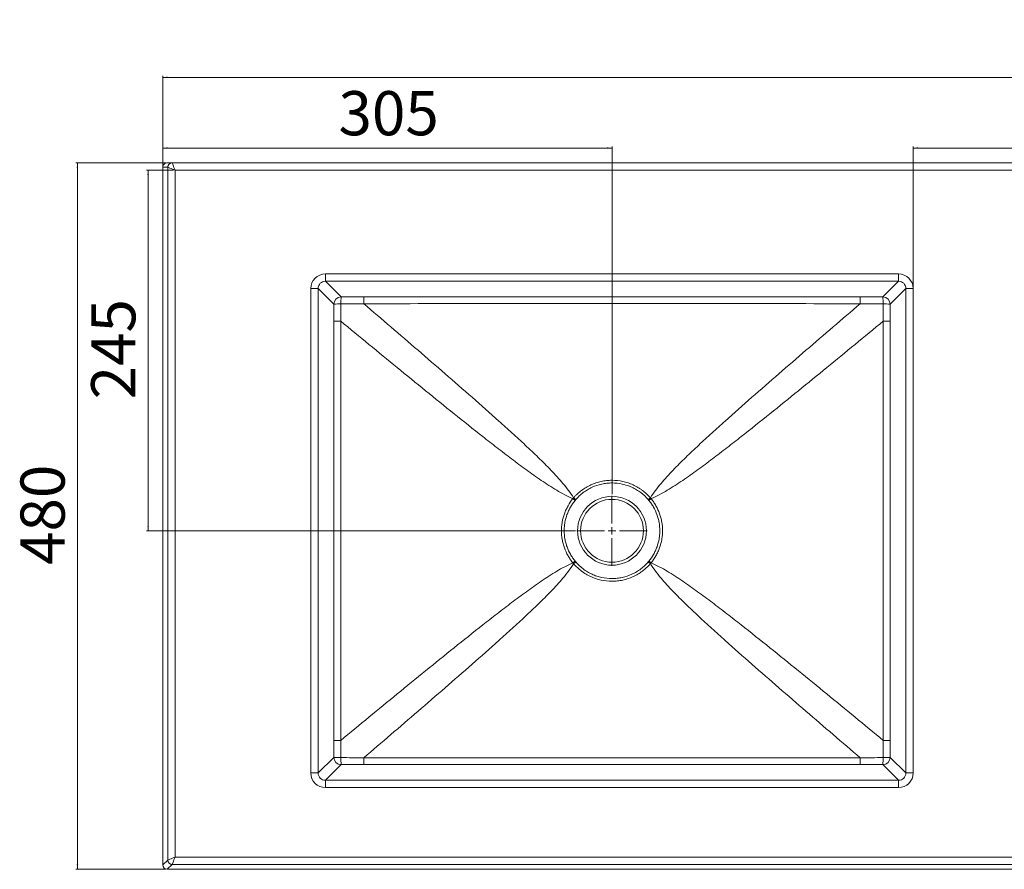
# Model space of a CAD drawing. Units: millimetres. Extents: x -507 to 831, y -95 to 482.
# Drawn here: x -507 to 162, y -95 to 482 of the extents above; entities that cross this region are included whole.
import ezdxf

# ---------------------------------------------------------------- set-up
doc = ezdxf.new("R2010")
doc.units = ezdxf.units.MM
doc.styles.add('SLDTEXTSTYLE0', font='TXT', dxfattribs={"width": 0.75})
doc.dimstyles.new('SLDDIMSTYLE0', dxfattribs={"dimtxt": 30, "dimasz": 3.302, "dimexe": 0, "dimexo": 0.0625, "dimgap": 7.5, "dimtad": 1, "dimrnd": 1e-09, "dimzin": 12, "dimdsep": 46, "dimtxsty": 'SLDTEXTSTYLE0', "dimsah": 1, "dimcen": 0.09, "dimadec": 0, "dimazin": 3, "dimtfac": 1, "dimtofl": 0, "dimtmove": 0, "dimatfit": 3, "dimfxl": 0, "dimfrac": 2, "dimtolj": 1, "dimtzin": 12, "dimarcsym": 0})

# ---------------------------------------------------------------- blocks, each defined once
blk = doc.blocks.new('_D')
at = {"color": 7, "linetype": 'Continuous', "lineweight": 0}
for p, q in [((-407.48, 384.53), (-468.48, 384.53)), ((-467.48, -95.47), (-467.48, 384.53)), ((-407.48, -95.47), (-468.48, -95.47))]:
    blk.add_line(p, q, dxfattribs=at)
for points in [[(-467.48, 384.53), (-467.99, 381.23), (-466.97, 381.23)], [(-467.48, -95.47), (-466.97, -92.17), (-467.99, -92.17)]]:
    blk.add_solid(points, dxfattribs=at)
at = {"color": 7, "linetype": 'Continuous', "lineweight": 0, "insert": (-506.15, 111.28), "char_height": 30, "attachment_point": 1, "rotation": 90, "style": 'SLDTEXTSTYLE0'}
blk.add_mtext('480', dxfattribs=at)
blk = doc.blocks.new('_D_1')
at = {"color": 7, "linetype": 'Continuous', "lineweight": 0}
for p, q in [((-409.48, 382.53), (-409.48, 443.53)), ((-409.48, 442.53), (830.52, 442.53)), ((830.52, 382.53), (830.52, 443.53))]:
    blk.add_line(p, q, dxfattribs=at)
for points in [[(-409.48, 442.53), (-406.18, 442.02), (-406.18, 443.04)], [(830.52, 442.53), (827.22, 443.04), (827.22, 442.02)]]:
    blk.add_solid(points, dxfattribs=at)
at = {"color": 7, "linetype": 'Continuous', "lineweight": 0, "insert": (166.18, 481.2), "char_height": 30, "attachment_point": 1, "style": 'SLDTEXTSTYLE0'}
blk.add_mtext('1240', dxfattribs=at)
blk = doc.blocks.new('_D_2')
at = {"color": 7, "linetype": 'Continuous', "lineweight": 0}
for p, q in [((-409.48, 382.53), (-409.48, 395.53)), ((-104.48, 394.53), (-409.48, 394.53)), ((-104.48, 159.37), (-104.48, 395.53))]:
    blk.add_line(p, q, dxfattribs=at)
for points in [[(-409.48, 394.53), (-406.18, 394.02), (-406.18, 395.04)], [(-104.48, 394.53), (-107.78, 395.04), (-107.78, 394.02)]]:
    blk.add_solid(points, dxfattribs=at)
at = {"color": 7, "linetype": 'Continuous', "lineweight": 0, "insert": (-290.23, 433.2), "char_height": 30, "attachment_point": 1, "style": 'SLDTEXTSTYLE0'}
blk.add_mtext('305', dxfattribs=at)
blk = doc.blocks.new('_D_3')
at = {"color": 7, "linetype": 'Continuous', "lineweight": 0}
for p, q in [((-402.16, 379.53), (-420.48, 379.53)), ((-419.48, 134.53), (-419.48, 379.53)), ((-129.33, 134.53), (-420.48, 134.53))]:
    blk.add_line(p, q, dxfattribs=at)
for points in [[(-419.48, 379.53), (-419.99, 376.23), (-418.97, 376.23)], [(-419.48, 134.53), (-418.97, 137.83), (-419.99, 137.83)]]:
    blk.add_solid(points, dxfattribs=at)
at = {"color": 7, "linetype": 'Continuous', "lineweight": 0, "insert": (-458.15, 223.78), "char_height": 30, "attachment_point": 1, "rotation": 90, "style": 'SLDTEXTSTYLE0'}
blk.add_mtext('245', dxfattribs=at)
blk = doc.blocks.new('_D_4')
at = {"color": 7, "linetype": 'Continuous', "lineweight": 0}
for p, q in [((100.02, 300.08), (100.02, 395.53)), ((100.02, 394.53), (321.02, 394.53)), ((321.02, 300.08), (321.02, 395.53))]:
    blk.add_line(p, q, dxfattribs=at)
for points in [[(100.02, 394.53), (103.32, 394.02), (103.32, 395.04)], [(321.02, 394.53), (317.71, 395.04), (317.71, 394.02)]]:
    blk.add_solid(points, dxfattribs=at)
at = {"color": 7, "linetype": 'Continuous', "lineweight": 0, "insert": (177.27, 433.2), "char_height": 30, "attachment_point": 1, "style": 'SLDTEXTSTYLE0'}
blk.add_mtext('221', dxfattribs=at)
blk = doc.blocks.new('SW_CENTERMARKSYMBOL_0')
at = {"color": 0, "linetype": 'Continuous', "lineweight": 0}
for p, q in [((0, 5), (0, 23.84)), ((-5, 0), (-23.84, 0)), ((0, 0), (-2.5, 0)), ((0, 0), (0, 2.5)), ((0, 0), (0, -2.5)), ((0, 0), (2.5, 0)), ((5, 0), (23.84, 0)), ((0, -5), (0, -23.84))]:
    blk.add_line(p, q, dxfattribs=at)

msp = doc.modelspace()

# ---------------------------------------------------------------- linework, layer by layer
at = {"color": 7, "linetype": 'Continuous', "lineweight": 15}
for p, q in [((-406.161, 381.528), (-409.482, 381.528)), ((-409.482, -92.474), (-409.482, 381.528)), ((-406.48, 384.528), (-403.163, 384.528)), ((-406.158, -89.151), (-406.158, 381.526)), ((-403.163, 384.528), (824.199, 384.528)), ((-401.161, 379.528), (-401.161, -87.152)), ((822.198, 379.528), (-401.161, 379.528)), ((-299.039, 309.03), (90.075, 309.03)), ((-299.039, 304.057), (-299.039, 309.03)), ((90.075, 309.03), (90.075, 304.057)), ((90.075, 304.057), (-299.039, 304.057)), ((-299.039, 304.057), (-288.411, 293.43)), ((79.447, 293.43), (90.075, 304.057)), ((-308.984, -30.029), (-308.984, 299.084)), ((-304.011, 299.084), (-308.984, 299.084)), ((-304.011, 299.084), (-304.011, -30.029)), ((-293.384, 288.457), (-304.011, 299.084)), ((95.048, 299.084), (84.42, 288.457)), ((100.02, 299.084), (95.048, 299.084)), ((95.048, -30.029), (95.048, 299.084)), ((100.02, 299.084), (100.02, -30.029)), ((-293.363, 276.952), (-293.384, 288.457)), ((-293.384, -19.402), (-293.363, -7.897)), ((-304.011, -30.029), (-293.384, -19.402)), ((84.42, -19.402), (95.048, -30.029)), ((-288.411, -24.374), (-299.039, -35.002)), ((90.075, -35.002), (79.447, -24.374)), ((-304.011, -30.029), (-308.984, -30.029)), ((100.02, -30.029), (95.048, -30.029)), ((-299.039, -35.002), (90.075, -35.002)), ((-299.039, -35.002), (-299.039, -39.974)), ((90.075, -39.974), (-299.039, -39.974)), ((90.075, -39.974), (90.075, -35.002)), ((-409.482, -92.474), (-406.158, -89.151)), ((-403.16, -92.149), (-406.484, -95.472)), ((824.196, -92.149), (-403.16, -92.149)), ((-401.161, -87.152), (822.198, -87.152)), ((827.52, -95.472), (-406.484, -95.472))]:
    msp.add_line(p, q, dxfattribs=at)
at = {"color": 7, "linetype": 'Continuous', "lineweight": 15, "flags": 128}
for points in [[(-401.161, 379.528), (-402.115, 379.909), (-403.034, 380.277), (-403.885, 380.617), (-404.635, 380.917), (-405.257, 381.166), (-405.729, 381.355), (-406.033, 381.476), (-406.158, 381.526)], [(-403.16, 384.525), (-403.11, 384.399), (-402.988, 384.095), (-402.8, 383.623), (-402.551, 383.001), (-402.251, 382.251), (-401.911, 381.401), (-401.543, 380.482), (-401.161, 379.528)], [(-273.092, 288.797), (-273.092, 289.655), (-273.092, 290.476), (-273.092, 291.236), (-273.092, 291.91), (-273.091, 292.479), (-273.091, 292.926), (-273.091, 293.237), (-273.091, 293.403)], [(64.127, 293.403), (64.127, 293.237), (64.127, 292.926), (64.128, 292.479), (64.128, 291.91), (64.128, 291.236), (64.128, 290.476), (64.128, 289.655), (64.128, 288.797)], [(-288.698, 276.953), (-289.565, 276.953), (-290.395, 276.952), (-291.165, 276.952), (-291.848, 276.952), (-292.426, 276.952), (-292.879, 276.952), (-293.195, 276.952), (-293.363, 276.952)], [(-293.363, -7.897), (-293.361, 98.895), (-293.362, 187.923), (-293.363, 276.952)], [(84.399, 276.952), (84.231, 276.952), (83.916, 276.952), (83.462, 276.952), (82.885, 276.952), (82.201, 276.952), (81.432, 276.952), (80.601, 276.953), (79.734, 276.953)], [(84.399, 276.952), (84.398, 170.16), (84.398, 81.132), (84.399, -7.897)], [(-130.993, 156.369), (-130.79, 156.202), (-130.59, 156.037), (-130.394, 155.875), (-130.204, 155.717), (-130.02, 155.565), (-129.845, 155.421), (-129.679, 155.284), (-129.525, 155.156)], [(-130.55, 156.896), (-130.35, 156.725), (-130.153, 156.557), (-129.96, 156.391), (-129.772, 156.231), (-129.591, 156.076), (-129.418, 155.928), (-129.255, 155.789), (-129.102, 155.659)], [(-78.414, 156.896), (-78.614, 156.725), (-78.811, 156.557), (-79.004, 156.391), (-79.192, 156.231), (-79.373, 156.076), (-79.546, 155.928), (-79.709, 155.789), (-79.862, 155.659)], [(-79.439, 155.156), (-79.284, 155.284), (-79.119, 155.421), (-78.944, 155.565), (-78.76, 155.717), (-78.569, 155.875), (-78.373, 156.037), (-78.173, 156.202), (-77.971, 156.369)], [(-130.993, 112.686), (-130.79, 112.853), (-130.59, 113.018), (-130.394, 113.18), (-130.204, 113.338), (-130.02, 113.49), (-129.845, 113.635), (-129.679, 113.771), (-129.525, 113.899)], [(-79.439, 113.899), (-79.284, 113.771), (-79.119, 113.635), (-78.944, 113.49), (-78.76, 113.338), (-78.569, 113.18), (-78.373, 113.018), (-78.173, 112.853), (-77.971, 112.686)], [(-129.102, 113.396), (-129.255, 113.266), (-129.418, 113.127), (-129.591, 112.979), (-129.772, 112.824), (-129.96, 112.664), (-130.153, 112.499), (-130.35, 112.33), (-130.55, 112.159)], [(-79.862, 113.396), (-79.709, 113.266), (-79.546, 113.127), (-79.373, 112.979), (-79.192, 112.824), (-79.004, 112.664), (-78.811, 112.499), (-78.614, 112.33), (-78.414, 112.159)], [(-288.698, -7.897), (-289.565, -7.897), (-290.395, -7.897), (-291.165, -7.897), (-291.848, -7.897), (-292.426, -7.897), (-292.879, -7.897), (-293.195, -7.897), (-293.363, -7.897)], [(84.399, -7.897), (84.231, -7.897), (83.916, -7.897), (83.462, -7.897), (82.885, -7.897), (82.201, -7.897), (81.432, -7.897), (80.601, -7.897), (79.734, -7.897)], [(-273.091, -24.348), (-273.091, -24.182), (-273.091, -23.871), (-273.091, -23.424), (-273.092, -22.855), (-273.092, -22.18), (-273.092, -21.421), (-273.092, -20.6), (-273.092, -19.742)], [(64.128, -19.742), (64.128, -20.6), (64.128, -21.421), (64.128, -22.18), (64.128, -22.855), (64.128, -23.424), (64.127, -23.871), (64.127, -24.182), (64.127, -24.348)], [(-406.158, -89.151), (-406.033, -89.101), (-405.729, -88.979), (-405.257, -88.79), (-404.635, -88.541), (-403.885, -88.241), (-403.034, -87.901), (-402.115, -87.534), (-401.161, -87.152)], [(-401.161, -87.152), (-401.543, -88.106), (-401.911, -89.025), (-402.251, -89.875), (-402.551, -90.625), (-402.8, -91.248), (-402.988, -91.72), (-403.11, -92.024), (-403.16, -92.149)]]:
    msp.add_lwpolyline(points, dxfattribs=at)
at = {"color": 7, "linetype": 'Continuous', "lineweight": 15}
for radius in [23.391, 21.345]:
    msp.add_circle((-104.482, 134.528), radius, dxfattribs=at)
for centre, radius, start, end in [((-403.162, 381.529), 2.999, 90.0166, 180.018131), ((-403.156, 381.522), 3.002, 90.081822, 179.918178), ((-288.347, 288.393), 5.037, 90.729622, 179.270378), ((-289.417, 245.36), 43.279, 88.88346, 95.258464), ((-242.502, 289.47), 46.079, 175.070361, 181.043257), ((79.383, 288.393), 5.037, 0.729878, 89.270149), ((33.539, 289.47), 46.079, 358.956619, 4.929541), ((80.454, 245.36), 43.279, 84.741571, 91.116515), ((-288.347, -19.338), 5.037, 180.729549, 269.270451), ((-289.417, 23.695), 43.279, 264.741536, 271.11654), ((-242.503, -20.415), 46.079, 178.956731, 184.929651), ((79.383, -19.338), 5.037, 270.729779, 359.270195), ((33.539, -20.415), 46.079, 355.070446, 1.043393), ((80.454, 23.696), 43.279, 268.883485, 275.258429), ((-403.156, -89.146), 3.002, 180.081941, 269.918059)]:
    msp.add_arc(centre, radius, start, end, dxfattribs=at)
for centre, major_axis, ratio, start_param, end_param in [((-406.48, 381.528), (3.002, 0), 0.9993908, 1.5707963, 3.1415927), ((-406.161, 379.528), (0, 2), 0.0349208, 6.2482787, 6.2831853), ((-403.163, 379.528), (0, 5), 0.0139683, 6.2482787, 6.2831853), ((-298.929, 298.975), (7.149, -7.149), 0.9891328, 2.3616577, 3.9215276), ((89.965, 298.975), (-7.149, -7.149), 0.9891328, 2.3616577, 3.9215276), ((-298.929, 298.975), (-3.652, 3.652), 0.9682039, 5.5032504, 7.0631203), ((89.965, 298.975), (3.652, 3.652), 0.9682039, 5.5032504, 7.0631203), ((-298.929, -29.919), (7.149, 7.149), 0.9891328, 2.3616577, 3.9215276), ((-298.929, -29.919), (3.652, 3.652), 0.9682039, 2.3616577, 3.9215276), ((89.965, -29.919), (-7.149, 7.149), 0.9891328, 2.3616577, 3.9215276), ((89.965, -29.919), (3.652, -3.652), 0.9682039, 5.5032504, 7.0631203), ((-406.48, -92.471), (-2.124, -2.124), 0.9987828, 5.4983961, 7.0679745)]:
    msp.add_ellipse(centre, major_axis=major_axis, ratio=ratio, start_param=start_param, end_param=end_param, dxfattribs=at)
for points in [[(-288.574, 288.631), (-288.608, 284.739), (-288.649, 280.846), (-288.698, 276.953)], [(-273.092, 288.797), (-278.254, 288.733), (-283.415, 288.678), (-288.574, 288.631)], [(-288.411, 293.43), (-283.306, 293.412), (-278.199, 293.403), (-273.091, 293.403)], [(-273.091, 293.403), (-216.888, 293.402), (-104.482, 293.399), (7.924, 293.402), (64.127, 293.403)], [(64.127, 293.403), (69.235, 293.403), (74.342, 293.412), (79.447, 293.43)], [(79.61, 288.631), (74.451, 288.678), (69.29, 288.733), (64.128, 288.797)], [(79.734, 276.953), (79.686, 280.846), (79.644, 284.739), (79.61, 288.631)], [(84.42, 288.457), (84.406, 284.623), (84.399, 280.788), (84.399, 276.952)], [(-130.993, 156.369), (-130.847, 156.546), (-130.699, 156.722), (-130.55, 156.896)], [(-129.102, 155.659), (-129.245, 155.492), (-129.386, 155.325), (-129.525, 155.156)], [(-79.439, 155.156), (-79.578, 155.325), (-79.719, 155.492), (-79.862, 155.659)], [(-78.414, 156.896), (-78.265, 156.722), (-78.117, 156.546), (-77.971, 156.369)], [(-129.525, 113.899), (-129.386, 113.73), (-129.245, 113.563), (-129.102, 113.396)], [(-79.862, 113.396), (-79.719, 113.563), (-79.578, 113.73), (-79.439, 113.899)], [(-130.55, 112.159), (-130.699, 112.334), (-130.847, 112.509), (-130.993, 112.686)], [(-77.971, 112.686), (-78.117, 112.509), (-78.265, 112.334), (-78.414, 112.159)], [(-288.698, -7.897), (-288.649, -11.791), (-288.608, -15.684), (-288.574, -19.576)], [(79.61, -19.576), (79.644, -15.684), (79.686, -11.791), (79.734, -7.897)], [(84.399, -7.897), (84.399, -11.733), (84.406, -15.568), (84.42, -19.402)], [(-288.574, -19.576), (-283.415, -19.622), (-278.254, -19.678), (-273.092, -19.742)], [(64.128, -19.742), (69.29, -19.678), (74.451, -19.622), (79.61, -19.576)], [(-273.091, -24.348), (-278.199, -24.348), (-283.306, -24.357), (-288.411, -24.374)], [(64.127, -24.348), (7.924, -24.346), (-104.482, -24.344), (-216.888, -24.346), (-273.091, -24.348)], [(79.447, -24.374), (74.342, -24.357), (69.235, -24.348), (64.127, -24.348)]]:
    msp.add_open_spline(points, degree=3, dxfattribs=at)
for points, knots in [([(64.128, 288.797), (7.925, 288.812), (-48.279, 288.826), (-160.685, 288.826), (-216.889, 288.812), (-273.092, 288.797)], [0, 0, 0, 0, 0.5, 0.5, 1, 1, 1, 1]), ([(-273.092, 288.797), (-260.77, 278.26), (-248.463, 267.705), (-230.049, 251.82), (-223.919, 246.516), (-211.682, 235.88), (-205.575, 230.549), (-193.4, 219.844), (-187.331, 214.471), (-178.281, 206.353), (-175.273, 203.637), (-169.283, 198.176), (-166.301, 195.431), (-160.376, 189.898), (-157.435, 187.111), (-151.622, 181.465), (-148.749, 178.608), (-144.539, 174.223), (-143.151, 172.743), (-140.428, 169.74), (-139.093, 168.217), (-136.496, 165.108), (-135.234, 163.523), (-132.811, 160.268), (-131.651, 158.601), (-130.55, 156.896)], [0, 0, 0, 0, 0.25, 0.25, 0.375, 0.375, 0.5, 0.5, 0.625, 0.625, 0.6875, 0.6875, 0.75, 0.75, 0.8125, 0.8125, 0.875, 0.875, 0.90625, 0.90625, 0.9375, 0.9375, 0.96875, 0.96875, 1, 1, 1, 1]), ([(-78.414, 156.896), (-77.313, 158.601), (-76.153, 160.268), (-73.729, 163.523), (-72.468, 165.108), (-69.871, 168.217), (-68.536, 169.74), (-65.813, 172.743), (-64.425, 174.222), (-60.215, 178.608), (-57.342, 181.465), (-51.529, 187.111), (-48.587, 189.898), (-42.663, 195.431), (-39.681, 198.176), (-33.691, 203.637), (-30.683, 206.352), (-21.633, 214.471), (-15.564, 219.844), (-3.389, 230.549), (2.718, 235.88), (14.955, 246.515), (21.085, 251.819), (39.499, 267.705), (51.806, 278.26), (64.128, 288.797)], [0, 0, 0, 0, 0.03125, 0.03125, 0.0625, 0.0625, 0.09375, 0.09375, 0.125, 0.125, 0.1875, 0.1875, 0.25, 0.25, 0.3125, 0.3125, 0.375, 0.375, 0.5, 0.5, 0.625, 0.625, 0.75, 0.75, 1, 1, 1, 1]), ([(-288.698, 276.953), (-288.705, 229.478), (-288.71, 182.003), (-288.71, 87.053), (-288.705, 39.578), (-288.698, -7.897)], [0, 0, 0, 0, 0.5, 0.5, 1, 1, 1, 1]), ([(-130.993, 156.369), (-132.901, 157.183), (-134.775, 158.076), (-138.456, 159.985), (-140.262, 160.998), (-143.826, 163.106), (-145.584, 164.2), (-149.068, 166.442), (-150.793, 167.591), (-155.929, 171.087), (-159.303, 173.489), (-165.999, 178.365), (-169.319, 180.842), (-175.927, 185.84), (-179.213, 188.362), (-185.763, 193.434), (-189.026, 195.986), (-198.79, 203.671), (-205.268, 208.836), (-218.187, 219.212), (-224.628, 224.423), (-237.488, 234.873), (-243.905, 240.113), (-263.135, 255.86), (-275.924, 266.397), (-288.698, 276.953)], [0, 0, 0, 0, 0.03125, 0.03125, 0.0625, 0.0625, 0.09375, 0.09375, 0.125, 0.125, 0.1875, 0.1875, 0.25, 0.25, 0.3125, 0.3125, 0.375, 0.375, 0.5, 0.5, 0.625, 0.625, 0.75, 0.75, 1, 1, 1, 1]), ([(79.734, 276.953), (66.961, 266.397), (54.171, 255.86), (34.941, 240.112), (28.524, 234.873), (15.664, 224.423), (9.223, 219.212), (-3.696, 208.836), (-10.173, 203.671), (-19.938, 195.986), (-23.201, 193.434), (-29.75, 188.361), (-33.037, 185.84), (-39.645, 180.842), (-42.965, 178.365), (-49.661, 173.489), (-53.034, 171.087), (-58.17, 167.591), (-59.896, 166.442), (-63.38, 164.2), (-65.138, 163.106), (-68.702, 160.998), (-70.508, 159.985), (-74.189, 158.076), (-76.063, 157.183), (-77.971, 156.369)], [0, 0, 0, 0, 0.25, 0.25, 0.375, 0.375, 0.5, 0.5, 0.625, 0.625, 0.6875, 0.6875, 0.75, 0.75, 0.8125, 0.8125, 0.875, 0.875, 0.90625, 0.90625, 0.9375, 0.9375, 0.96875, 0.96875, 1, 1, 1, 1]), ([(79.734, -7.897), (79.741, 39.578), (79.747, 87.053), (79.747, 182.003), (79.741, 229.478), (79.734, 276.953)], [0, 0, 0, 0, 0.5, 0.5, 1, 1, 1, 1]), ([(-130.55, 156.896), (-130.144, 157.367), (-129.726, 157.826), (-128.865, 158.721), (-128.422, 159.157), (-127.064, 160.424), (-126.121, 161.213), (-124.159, 162.684), (-123.14, 163.365), (-121.556, 164.306), (-121.019, 164.606), (-119.925, 165.179), (-119.367, 165.452), (-116.546, 166.739), (-114.217, 167.511), (-110.619, 168.293), (-109.402, 168.49), (-106.932, 168.755), (-105.699, 168.82), (-102.016, 168.819), (-99.577, 168.56), (-96.549, 167.902), (-95.945, 167.754), (-94.753, 167.427), (-94.164, 167.248), (-92.415, 166.666), (-91.275, 166.218), (-89.045, 165.2), (-87.955, 164.631), (-86.36, 163.684), (-85.833, 163.352), (-84.804, 162.663), (-84.3, 162.306), (-81.836, 160.457), (-80.037, 158.778), (-78.414, 156.896)], [0, 0, 0, 0, 0.03125, 0.03125, 0.0625, 0.0625, 0.125, 0.125, 0.1875, 0.1875, 0.21875, 0.21875, 0.25, 0.25, 0.375, 0.375, 0.4375, 0.4375, 0.5, 0.5, 0.625, 0.625, 0.65625, 0.65625, 0.6875, 0.6875, 0.75, 0.75, 0.8125, 0.8125, 0.84375, 0.84375, 0.875, 0.875, 1, 1, 1, 1]), ([(-79.862, 155.659), (-81.39, 157.446), (-83.086, 159.04), (-85.411, 160.799), (-85.886, 161.139), (-86.857, 161.795), (-87.354, 162.111), (-88.86, 163.012), (-89.889, 163.555), (-91.995, 164.526), (-93.072, 164.954), (-94.724, 165.51), (-95.281, 165.681), (-96.408, 165.993), (-96.979, 166.135), (-99.842, 166.764), (-102.149, 167.012), (-105.633, 167.013), (-106.799, 166.951), (-109.136, 166.697), (-110.287, 166.508), (-113.689, 165.76), (-115.889, 165.023), (-118.554, 163.795), (-119.081, 163.535), (-120.114, 162.989), (-120.621, 162.703), (-122.116, 161.807), (-123.077, 161.158), (-124.928, 159.76), (-125.818, 159.01), (-127.097, 157.806), (-127.515, 157.391), (-128.326, 156.541), (-128.72, 156.106), (-129.102, 155.659)], [0, 0, 0, 0, 0.125, 0.125, 0.15625, 0.15625, 0.1875, 0.1875, 0.25, 0.25, 0.3125, 0.3125, 0.34375, 0.34375, 0.375, 0.375, 0.5, 0.5, 0.5625, 0.5625, 0.625, 0.625, 0.75, 0.75, 0.78125, 0.78125, 0.8125, 0.8125, 0.875, 0.875, 0.9375, 0.9375, 0.96875, 0.96875, 1, 1, 1, 1]), ([(-130.993, 112.686), (-131.623, 113.454), (-132.221, 114.251), (-133.342, 115.888), (-133.864, 116.725), (-135.314, 119.292), (-136.129, 121.075), (-136.958, 123.394), (-137.114, 123.863), (-137.407, 124.809), (-137.544, 125.287), (-137.922, 126.725), (-138.131, 127.689), (-138.632, 130.592), (-138.801, 132.546), (-138.801, 135.011), (-138.791, 135.505), (-138.749, 136.496), (-138.717, 136.992), (-138.589, 138.472), (-138.463, 139.448), (-137.96, 142.35), (-137.462, 144.247), (-136.468, 147.035), (-136.093, 147.959), (-135.269, 149.759), (-134.821, 150.637), (-133.367, 153.206), (-132.254, 154.832), (-130.993, 156.369)], [0, 0, 0, 0, 0.0625, 0.0625, 0.125, 0.125, 0.25, 0.25, 0.28125, 0.28125, 0.3125, 0.3125, 0.375, 0.375, 0.5, 0.5, 0.53125, 0.53125, 0.5625, 0.5625, 0.625, 0.625, 0.75, 0.75, 0.8125, 0.8125, 0.875, 0.875, 1, 1, 1, 1]), ([(-129.525, 155.156), (-130.722, 153.707), (-131.779, 152.173), (-133.16, 149.748), (-133.587, 148.919), (-134.37, 147.22), (-134.726, 146.347), (-135.673, 143.714), (-136.146, 141.921), (-136.625, 139.179), (-136.746, 138.256), (-136.868, 136.857), (-136.898, 136.388), (-136.938, 135.451), (-136.948, 134.984), (-136.948, 132.654), (-136.787, 130.807), (-136.309, 128.064), (-136.11, 127.153), (-135.751, 125.795), (-135.62, 125.342), (-135.342, 124.448), (-135.193, 124.006), (-134.404, 121.815), (-133.629, 120.132), (-132.251, 117.71), (-131.756, 116.92), (-130.691, 115.375), (-130.124, 114.624), (-129.525, 113.899)], [0, 0, 0, 0, 0.125, 0.125, 0.1875, 0.1875, 0.25, 0.25, 0.375, 0.375, 0.4375, 0.4375, 0.46875, 0.46875, 0.5, 0.5, 0.625, 0.625, 0.6875, 0.6875, 0.71875, 0.71875, 0.75, 0.75, 0.875, 0.875, 0.9375, 0.9375, 1, 1, 1, 1]), ([(-79.439, 113.899), (-78.242, 115.349), (-77.185, 116.883), (-75.803, 119.307), (-75.377, 120.136), (-74.594, 121.836), (-74.237, 122.708), (-73.291, 125.342), (-72.817, 127.134), (-72.338, 129.876), (-72.218, 130.799), (-72.096, 132.198), (-72.066, 132.667), (-72.025, 133.604), (-72.015, 134.071), (-72.016, 136.401), (-72.177, 138.248), (-72.654, 140.992), (-72.853, 141.902), (-73.213, 143.26), (-73.343, 143.713), (-73.622, 144.607), (-73.771, 145.049), (-74.559, 147.24), (-75.335, 148.923), (-76.713, 151.346), (-77.208, 152.136), (-78.273, 153.68), (-78.84, 154.431), (-79.439, 155.156)], [0, 0, 0, 0, 0.125, 0.125, 0.1875, 0.1875, 0.25, 0.25, 0.375, 0.375, 0.4375, 0.4375, 0.46875, 0.46875, 0.5, 0.5, 0.625, 0.625, 0.6875, 0.6875, 0.71875, 0.71875, 0.75, 0.75, 0.875, 0.875, 0.9375, 0.9375, 1, 1, 1, 1]), ([(-77.971, 156.369), (-77.34, 155.601), (-76.743, 154.805), (-75.621, 153.167), (-75.1, 152.33), (-73.65, 149.763), (-72.834, 147.98), (-72.006, 145.661), (-71.849, 145.193), (-71.557, 144.246), (-71.42, 143.768), (-71.042, 142.33), (-70.833, 141.367), (-70.331, 138.463), (-70.163, 136.509), (-70.162, 134.044), (-70.173, 133.55), (-70.215, 132.56), (-70.247, 132.063), (-70.374, 130.583), (-70.501, 129.607), (-71.004, 126.705), (-71.502, 124.808), (-72.496, 122.02), (-72.871, 121.096), (-73.694, 119.296), (-74.143, 118.418), (-75.597, 115.849), (-76.71, 114.223), (-77.971, 112.686)], [0, 0, 0, 0, 0.0625, 0.0625, 0.125, 0.125, 0.25, 0.25, 0.28125, 0.28125, 0.3125, 0.3125, 0.375, 0.375, 0.5, 0.5, 0.53125, 0.53125, 0.5625, 0.5625, 0.625, 0.625, 0.75, 0.75, 0.8125, 0.8125, 0.875, 0.875, 1, 1, 1, 1]), ([(-288.698, -7.897), (-275.924, 2.658), (-263.135, 13.195), (-243.905, 28.943), (-237.487, 34.182), (-224.628, 44.633), (-218.187, 49.844), (-205.268, 60.219), (-198.79, 65.384), (-189.026, 73.07), (-185.763, 75.621), (-179.213, 80.694), (-175.927, 83.215), (-169.319, 88.214), (-165.998, 90.69), (-159.303, 95.567), (-155.929, 97.968), (-150.793, 101.465), (-149.068, 102.613), (-145.584, 104.855), (-143.826, 105.949), (-140.262, 108.057), (-138.456, 109.07), (-134.775, 110.979), (-132.901, 111.872), (-130.993, 112.686)], [0, 0, 0, 0, 0.25, 0.25, 0.375, 0.375, 0.5, 0.5, 0.625, 0.625, 0.6875, 0.6875, 0.75, 0.75, 0.8125, 0.8125, 0.875, 0.875, 0.90625, 0.90625, 0.9375, 0.9375, 0.96875, 0.96875, 1, 1, 1, 1]), ([(-130.55, 112.159), (-131.651, 110.454), (-132.81, 108.787), (-135.234, 105.532), (-136.496, 103.947), (-139.093, 100.838), (-140.428, 99.315), (-143.151, 96.312), (-144.539, 94.833), (-148.749, 90.448), (-151.622, 87.59), (-157.435, 81.945), (-160.376, 79.157), (-166.301, 73.624), (-169.283, 70.879), (-175.273, 65.419), (-178.281, 62.703), (-187.331, 54.584), (-193.4, 49.211), (-205.575, 38.506), (-211.682, 33.175), (-223.919, 22.54), (-230.049, 17.236), (-248.463, 1.35), (-260.77, -9.205), (-273.092, -19.742)], [0, 0, 0, 0, 0.03125, 0.03125, 0.0625, 0.0625, 0.09375, 0.09375, 0.125, 0.125, 0.1875, 0.1875, 0.25, 0.25, 0.3125, 0.3125, 0.375, 0.375, 0.5, 0.5, 0.625, 0.625, 0.75, 0.75, 1, 1, 1, 1]), ([(-78.414, 112.159), (-78.82, 111.689), (-79.238, 111.23), (-80.098, 110.334), (-80.542, 109.898), (-81.899, 108.631), (-82.843, 107.842), (-84.805, 106.372), (-85.823, 105.69), (-87.407, 104.749), (-87.945, 104.449), (-89.039, 103.877), (-89.597, 103.603), (-92.418, 102.316), (-94.747, 101.545), (-98.345, 100.762), (-99.562, 100.565), (-102.032, 100.3), (-103.265, 100.235), (-106.948, 100.236), (-109.387, 100.495), (-112.415, 101.153), (-113.019, 101.301), (-114.21, 101.628), (-114.8, 101.807), (-116.548, 102.389), (-117.689, 102.837), (-119.919, 103.855), (-121.008, 104.424), (-122.604, 105.371), (-123.13, 105.703), (-124.16, 106.392), (-124.664, 106.749), (-127.128, 108.598), (-128.927, 110.277), (-130.55, 112.159)], [0, 0, 0, 0, 0.03125, 0.03125, 0.0625, 0.0625, 0.125, 0.125, 0.1875, 0.1875, 0.21875, 0.21875, 0.25, 0.25, 0.375, 0.375, 0.4375, 0.4375, 0.5, 0.5, 0.625, 0.625, 0.65625, 0.65625, 0.6875, 0.6875, 0.75, 0.75, 0.8125, 0.8125, 0.84375, 0.84375, 0.875, 0.875, 1, 1, 1, 1]), ([(-129.102, 113.396), (-127.574, 111.609), (-125.878, 110.015), (-123.553, 108.256), (-123.078, 107.916), (-122.107, 107.261), (-121.61, 106.944), (-120.104, 106.043), (-119.075, 105.5), (-116.969, 104.53), (-115.892, 104.101), (-114.239, 103.545), (-113.682, 103.374), (-112.556, 103.062), (-111.985, 102.92), (-109.121, 102.291), (-106.814, 102.043), (-103.331, 102.042), (-102.165, 102.104), (-99.828, 102.358), (-98.677, 102.547), (-95.275, 103.295), (-93.074, 104.032), (-90.41, 105.26), (-89.883, 105.521), (-88.85, 106.066), (-88.343, 106.352), (-86.847, 107.248), (-85.886, 107.897), (-84.036, 109.296), (-83.146, 110.046), (-81.866, 111.249), (-81.448, 111.664), (-80.638, 112.514), (-80.244, 112.95), (-79.862, 113.396)], [0, 0, 0, 0, 0.125, 0.125, 0.15625, 0.15625, 0.1875, 0.1875, 0.25, 0.25, 0.3125, 0.3125, 0.34375, 0.34375, 0.375, 0.375, 0.5, 0.5, 0.5625, 0.5625, 0.625, 0.625, 0.75, 0.75, 0.78125, 0.78125, 0.8125, 0.8125, 0.875, 0.875, 0.9375, 0.9375, 0.96875, 0.96875, 1, 1, 1, 1]), ([(64.128, -19.742), (51.806, -9.205), (39.499, 1.35), (21.085, 17.235), (14.955, 22.54), (2.718, 33.175), (-3.389, 38.506), (-15.564, 49.211), (-21.632, 54.584), (-30.683, 62.702), (-33.691, 65.418), (-39.681, 70.879), (-42.663, 73.624), (-48.587, 79.157), (-51.529, 81.944), (-57.342, 87.59), (-60.214, 90.447), (-64.425, 94.833), (-65.812, 96.312), (-68.535, 99.315), (-69.871, 100.838), (-72.468, 103.947), (-73.729, 105.532), (-76.153, 108.787), (-77.313, 110.454), (-78.414, 112.159)], [0, 0, 0, 0, 0.25, 0.25, 0.375, 0.375, 0.5, 0.5, 0.625, 0.625, 0.6875, 0.6875, 0.75, 0.75, 0.8125, 0.8125, 0.875, 0.875, 0.90625, 0.90625, 0.9375, 0.9375, 0.96875, 0.96875, 1, 1, 1, 1]), ([(-77.971, 112.686), (-76.063, 111.872), (-74.189, 110.979), (-70.508, 109.07), (-68.702, 108.057), (-65.138, 105.949), (-63.38, 104.855), (-59.896, 102.613), (-58.17, 101.465), (-53.034, 97.968), (-49.66, 95.566), (-42.965, 90.69), (-39.645, 88.214), (-33.037, 83.215), (-29.75, 80.694), (-23.201, 75.621), (-19.938, 73.069), (-10.173, 65.384), (-3.696, 60.219), (9.223, 49.843), (15.665, 44.632), (28.524, 34.182), (34.942, 28.943), (54.172, 13.195), (66.961, 2.658), (79.734, -7.897)], [0, 0, 0, 0, 0.03125, 0.03125, 0.0625, 0.0625, 0.09375, 0.09375, 0.125, 0.125, 0.1875, 0.1875, 0.25, 0.25, 0.3125, 0.3125, 0.375, 0.375, 0.5, 0.5, 0.625, 0.625, 0.75, 0.75, 1, 1, 1, 1]), ([(-273.092, -19.742), (-216.889, -19.757), (-160.685, -19.771), (-48.279, -19.771), (7.925, -19.757), (64.128, -19.742)], [0, 0, 0, 0, 0.5, 0.5, 1, 1, 1, 1])]:
    msp.add_open_spline(points, degree=3, knots=knots, dxfattribs=at)

# ---------------------------------------------------------------- block references
at = {"color": 7, "linetype": 'Continuous', "lineweight": 0}
msp.add_blockref('SW_CENTERMARKSYMBOL_0', (-104.482, 134.528), dxfattribs=at)

# ---------------------------------------------------------------- dimensions: what is measured, and where the dimension line sits
for base, p1, p2, picture, middle in [((830.518, 442.528), (-409.482, 381.528), (830.518, 381.528), '_D_1', (210.518, 442.528)), ((-409.482, 394.528), (-104.482, 158.372), (-409.482, 381.528), '_D_2', (-256.982, 394.528)), ((321.016, 394.528), (100.02, 299.084), (321.016, 299.084), '_D_4', (210.518, 394.528))]:
    dim = msp.add_linear_dim(base=base, p1=p1, p2=p2, dimstyle='SLDDIMSTYLE0', dxfattribs=at)
    dim.commit()
    dim.dimension.update_dxf_attribs({"geometry": picture, "text_midpoint": middle, "dimtype": 160})
for base, p1, p2, picture, middle in [((-467.482, 384.528), (-406.484, -95.472), (-406.48, 384.528), '_D', (-467.482, 144.528)), ((-419.482, 379.528), (-128.326, 134.528), (-401.161, 379.528), '_D_3', (-419.482, 257.028))]:
    dim = msp.add_linear_dim(base=base, p1=p1, p2=p2, angle=90, dimstyle='SLDDIMSTYLE0', dxfattribs=at)
    dim.commit()
    dim.dimension.update_dxf_attribs({"geometry": picture, "text_midpoint": middle, "dimtype": 160})

doc.saveas('drawing.dxf')
